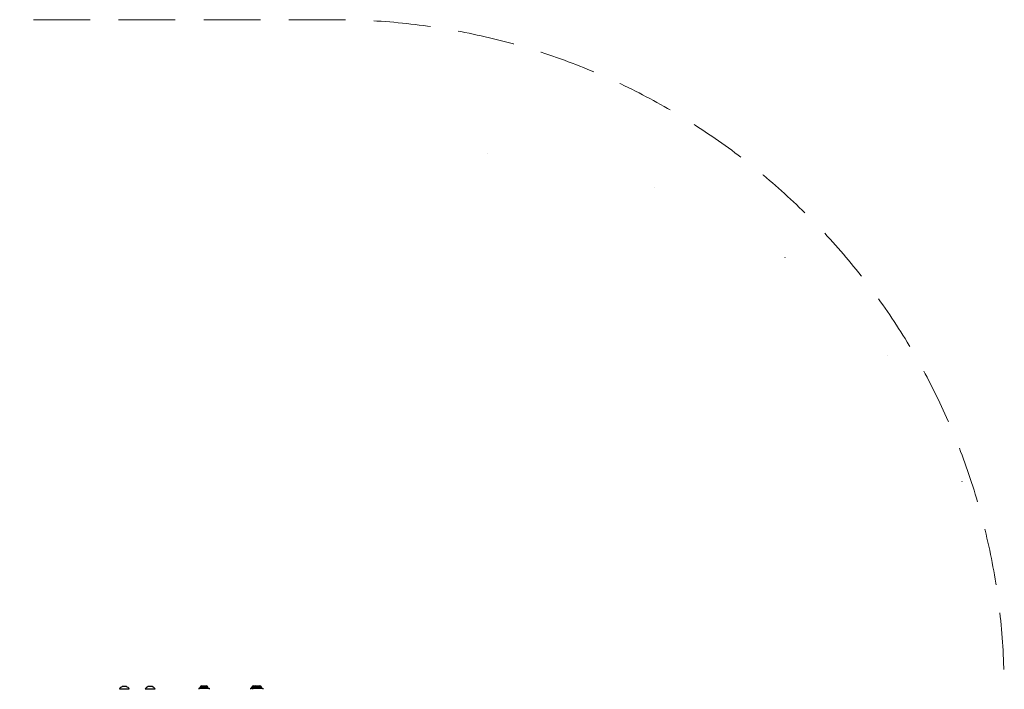
# Model space of a CAD drawing. Units: millimetres. Extents: x -2426 to 2425, y -2020 to 2018.
# Drawn here: x 221 to 2425, y 518 to 2018 of the extents above; entities that cross this region are included whole.
import ezdxf

# ---------------------------------------------------------------- set-up
doc = ezdxf.new("R2010")
doc.units = ezdxf.units.MM
doc.header["$LTSCALE"] = 20
doc.linetypes.add('HIDDEN', pattern=[9.524999999999999, 6.35, -3.175])
for name, color, linetype in [('2d', 230, 'Continuous'), ('AS-Free_Space_Hatch', 31, 'Continuous'), ('AS-SafetyZone', 5, 'HIDDEN')]:
    doc.layers.add(name, color=color, linetype=linetype)

msp = doc.modelspace()

# ---------------------------------------------------------------- hatches: boundary and pattern name
at = {"layer": 'AS-Free_Space_Hatch'}
h = msp.add_hatch(dxfattribs=at)
h.set_pattern_fill('ANSI31', color=256, scale=100)
h.set_pattern_definition([(225, (1224.631480824015, 1717.731349904574), (224.5064030267288, -224.5064030267289), [])])
h.paths.add_polyline_path([(-2425.167722929565, -520.2686500953889, 0.4142135623730948), (-1225.167722929565, -1720.268650095389), (1224.631480824014, -1720.26865009539, 0.4142135623730951), (2424.631480824015, -520.2686500953896), (2424.631480824015, 517.7313499045744, 0.4142135623730951), (1224.631480824015, 1717.731349904574), (-1225.167722929565, 1717.731349904574, 0.4142135623730951), (-2425.167722929565, 517.7313499045745)])
edge = h.paths.add_edge_path(flags=17)
edge.add_line((-1225.167722929565, 1717.731349904574), (1224.631480824015, 1717.731349904574))
edge.add_arc((1224.631480824015, 517.7313499045744), 1200, 0, 90, ccw=False)
edge.add_line((2424.631480824015, 517.7313499045742), (2424.631480824015, -520.2686500953896))
edge.add_arc((1224.631480824015, -520.2686500953897), 1200, -90, 0, ccw=False)
edge.add_line((1224.631480824015, -1720.26865009539), (-1225.167722929565, -1720.268650095389))
edge.add_arc((-1225.167722929565, -520.2686500953889), 1200, 180, 270, ccw=False)
edge.add_line((-2425.167722929565, -520.2686500953887), (-2425.167722929565, 517.7313499045747))
edge.add_arc((-1225.167722929565, 517.7313499045744), 1200, 90, 180, ccw=False)
h = msp.add_hatch(dxfattribs=at)
h.set_pattern_fill('ANSI31', color=256, scale=100)
h.set_pattern_definition([(45, (0, 0), (-224.5064030267288, 224.5064030267288), [])])
h.paths.add_polyline_path([(1224.631480824014, 1717.731349904574), (-1225.167722929565, 1717.731349904574, 0.4142135623730951), (-2425.167722929565, 517.7313499045745), (-2425.167722929565, -520.2686500953889, 0.4142135623730948), (-1225.167722929565, -1720.268650095389), (1224.631480824014, -1720.26865009539, 0.4142135623730951), (2424.631480824015, -520.2686500953896), (2424.631480824015, 517.7313499045744, 0.4142135623730951)], flags=17)
edge = h.paths.add_edge_path(flags=17)
edge.add_line((-1225.167722929565, 1717.731349904574), (1224.631480824015, 1717.731349904574))
edge.add_arc((1224.631480824015, 517.7313499045744), 1200, 0, 90, ccw=False)
edge.add_line((2424.631480824015, 517.7313499045742), (2424.631480824015, -520.2686500953896))
edge.add_arc((1224.631480824015, -520.2686500953897), 1200, -90, 0, ccw=False)
edge.add_line((1224.631480824015, -1720.26865009539), (-1225.167722929565, -1720.268650095389))
edge.add_arc((-1225.167722929565, -520.2686500953889), 1200, 180, 270, ccw=False)
edge.add_line((-2425.167722929565, -520.2686500953887), (-2425.167722929565, 517.7313499045747))
edge.add_arc((-1225.167722929565, 517.7313499045744), 1200, 90, 180, ccw=False)

# ---------------------------------------------------------------- linework, layer by layer
at = {"layer": '2d'}
for p, q in [((466.537901343619, 518.2313499045869), (444.537901343619, 518.2313499045869)), ((444.537901343619, 518.2313499045869), (444.537901343619, 517.7313499045869)), ((460.037901343619, 523.7313499045869), (451.037901343619, 523.7313499045869)), ((466.537901343619, 518.2313499045869), (466.537901343619, 517.7313499045869)), ((524.1714605581453, 518.2313499045868), (502.1714605581453, 518.2313499045868)), ((502.1714605581453, 518.2313499045868), (502.1714605581453, 517.7313499045868)), ((517.6714605581453, 523.7313499045868), (508.6714605581453, 523.7313499045868)), ((524.1714605581453, 518.2313499045868), (524.1714605581453, 517.7313499045868)), ((622.175780824015, 520.2313499045868), (622.175780824015, 517.7313499045868)), ((622.175780824015, 520.2313499045868), (645.175780824015, 520.2313499045868)), ((624.925780824015, 522.8474503843627), (642.425780824015, 522.8474503843627)), ((624.925780824015, 520.2313499045868), (624.925780824015, 522.8474503843627)), ((628.675780824015, 525.7313499045868), (638.675780824015, 525.7313499045868)), ((642.425780824015, 520.2313499045868), (642.425780824015, 522.8474503843627)), ((645.175780824015, 520.2313499045868), (645.175780824015, 517.7313499045868)), ((738.1314808240147, 520.231349904587), (738.1314808240147, 517.731349904587)), ((738.1314808240147, 520.231349904587), (765.175780824015, 520.2313499045869)), ((740.8814808240147, 522.8474503843629), (762.425780824015, 522.8474503843628)), ((740.8814808240147, 520.231349904587), (740.8814808240147, 522.8474503843629)), ((742.175780824015, 520.2313499045869), (742.175780824015, 517.7313499045869)), ((744.6314808240147, 525.731349904587), (758.675780824015, 525.7313499045869)), ((744.925780824015, 520.2313499045869), (744.925780824015, 522.8474503843628)), ((762.425780824015, 520.2313499045869), (762.425780824015, 522.8474503843628)), ((765.175780824015, 520.2313499045869), (765.175780824015, 517.7313499045869))]:
    msp.add_line(p, q, dxfattribs=at)
for centre, radius, start, end in [((453.6326971425357, 514.0738639604126), 10, 105.0391845062069, 155.43353211234), ((457.4431055447023, 514.0738639604126), 10, 24.5664678876613, 74.96081549379308), ((511.266256357062, 514.0738639604125), 10, 105.0391845062069, 155.43353211234), ((515.0766647592286, 514.0738639604125), 10, 24.56646788765996, 74.96081549379308), ((631.45966300543, 518.2313499045868), 8, 110.3641348063164, 144.7593048252284), ((635.8918986425999, 518.2313499045868), 8, 35.24069517477154, 69.63586519368354), ((747.4153630054298, 518.231349904587), 8, 110.3641348063164, 144.7593048252284), ((751.45966300543, 518.2313499045869), 8, 110.3641348063164, 144.7593048252284), ((755.8918986425999, 518.2313499045869), 8, 35.24069517477154, 69.63586519368354)]:
    msp.add_arc(centre, radius, start, end, dxfattribs=at)
at = {"layer": 'AS-SafetyZone', "lineweight": 0, "flags": 128}
msp.add_lwpolyline([(-2425.167722929565, -501.2686500953892, -0.08516423317473942), (-2339.381285302666, -1.268650095407168, -0.08516423317473931), (-2425.167722929565, 498.7313499045742), (-2425.167722929565, 517.7313499045747, -0.4142135623730952), (-925.1677229295638, 2017.731349904574), (924.6314808240159, 2017.731349904573, -0.4142135623730949), (2424.631480824014, 517.7313499045733), (2424.631480824014, 498.7313499045745, -0.08516423317473942), (2338.845043197116, -1.268650095408077, -0.08516423317473926), (2424.631480824014, -501.2686500953894), (2424.631480824014, -520.2686500953891, -0.414213562373095), (924.631480824014, -2020.268650095389), (-925.1677229295653, -2020.268650095389, -0.414213562373095), (-2425.167722929566, -520.2686500953891)], format="xyb", close=True, dxfattribs=at)

doc.saveas('drawing.dxf')
